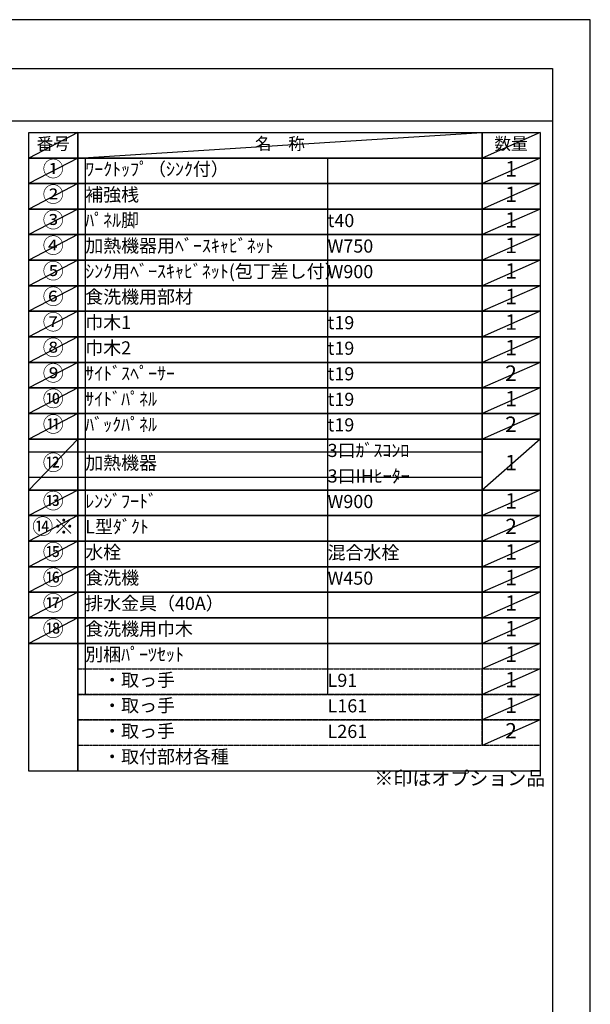
# Model space of a CAD drawing. Units: millimetres. Extents: x -109 to 26472, y -120 to 8847.
# Drawn here: x 10013 to 12473, y 4575 to 8822 of the extents above; entities that cross this region are included whole.
import ezdxf

# ---------------------------------------------------------------- set-up
doc = ezdxf.new("R2010")
doc.units = ezdxf.units.MM
doc.linetypes.add('DASHED', pattern=[0.75, 0.5, -0.25])
doc.layers.get('DEFPOINTS').update_dxf_attribs({"color": 146})
doc.layers.add('160-文字', color=254, linetype='Continuous')
doc.layers.add('190-図面外枠', color=5, linetype='Continuous')
doc.styles.add('KH001', font='txt')

# ---------------------------------------------------------------- blocks, each defined once
blk = doc.blocks.new('A$C5D946DDC')
at = {"layer": '190-図面外枠'}
for p, q in [((271, 14349.3), (20519, 14349.3)), ((20519, 14349.3), (20519, 350.7))]:
    blk.add_line(p, q, dxfattribs=at)
at = {"layer": 'DEFPOINTS'}
blk.add_lwpolyline([(0, 0), (20790, 0), (20790, 14700), (0, 14700)], close=True, dxfattribs=at)

msp = doc.modelspace()

# ---------------------------------------------------------------- linework, layer by layer
at = {"layer": '160-文字', "color": 6}
msp.add_line((12005.9, 6131.99), (12005.9, 5691.35), dxfattribs=at)
for points in [[(10051.85, 8335.19), (10263.03, 8335.19), (10263.03, 8225.03), (10051.85, 8225.03)], [(10263.03, 8335.19), (12005.9, 8335.19), (12005.9, 8225.03), (10263.03, 8225.03)], [(12005.9, 8335.19), (12255.9, 8335.19), (12255.9, 8225.03), (12005.9, 8225.03)], [(10051.85, 8225.03), (10263.03, 8225.03), (10263.03, 8114.87), (10051.85, 8114.87)], [(10263.03, 8225.03), (12005.9, 8225.03), (12005.9, 8114.87), (10263.03, 8114.87)], [(12005.9, 8225.03), (12255.9, 8225.03), (12255.9, 8114.87), (12005.9, 8114.87)], [(10051.85, 8114.87), (10263.03, 8114.87), (10263.03, 8004.71), (10051.85, 8004.71)], [(10263.03, 8114.87), (12005.9, 8114.87), (12005.9, 8004.71), (10263.03, 8004.71)], [(12005.9, 8114.87), (12255.9, 8114.87), (12255.9, 8004.71), (12005.9, 8004.71)], [(10051.85, 8004.71), (10263.03, 8004.71), (10263.03, 7894.55), (10051.85, 7894.55)], [(10263.03, 8004.71), (12005.9, 8004.71), (12005.9, 7894.55), (10263.03, 7894.55)], [(12005.9, 8004.71), (12255.9, 8004.71), (12255.9, 7894.55), (12005.9, 7894.55)], [(10051.85, 7894.55), (10263.03, 7894.55), (10263.03, 7784.39), (10051.85, 7784.39)], [(10263.03, 7894.55), (12005.9, 7894.55), (12005.9, 7784.39), (10263.03, 7784.39)], [(12005.9, 7894.55), (12255.9, 7894.55), (12255.9, 7784.39), (12005.9, 7784.39)], [(10051.85, 7784.39), (10263.03, 7784.39), (10263.03, 7674.23), (10051.85, 7674.23)], [(10263.03, 7784.39), (12005.9, 7784.39), (12005.9, 7674.23), (10263.03, 7674.23)], [(12005.9, 7784.39), (12255.9, 7784.39), (12255.9, 7674.23), (12005.9, 7674.23)], [(10051.85, 7674.23), (10263.03, 7674.23), (10263.03, 7564.07), (10051.85, 7564.07)], [(10263.03, 7674.23), (12005.9, 7674.23), (12005.9, 7564.07), (10263.03, 7564.07)], [(12005.9, 7674.23), (12255.9, 7674.23), (12255.9, 7564.07), (12005.9, 7564.07)], [(10051.85, 7564.07), (10263.03, 7564.07), (10263.03, 7453.91), (10051.85, 7453.91)], [(10263.03, 7564.07), (12005.9, 7564.07), (12005.9, 7453.91), (10263.03, 7453.91)], [(12005.9, 7564.07), (12255.9, 7564.07), (12255.9, 7453.91), (12005.9, 7453.91)], [(10051.85, 7453.91), (10263.03, 7453.91), (10263.03, 7343.75), (10051.85, 7343.75)], [(10263.03, 7453.91), (12005.9, 7453.91), (12005.9, 7343.75), (10263.03, 7343.75)], [(12005.9, 7453.91), (12255.9, 7453.91), (12255.9, 7343.75), (12005.9, 7343.75)], [(10051.85, 7343.75), (10263.03, 7343.75), (10263.03, 7233.59), (10051.85, 7233.59)], [(10263.03, 7343.75), (12005.9, 7343.75), (12005.9, 7233.59), (10263.03, 7233.59)], [(12005.9, 7343.75), (12255.9, 7343.75), (12255.9, 7233.59), (12005.9, 7233.59)], [(10051.85, 7233.59), (10263.03, 7233.59), (10263.03, 7123.43), (10051.85, 7123.43)], [(10263.03, 7233.59), (12005.9, 7233.59), (12005.9, 7123.43), (10263.03, 7123.43)], [(12005.9, 7233.59), (12255.9, 7233.59), (12255.9, 7123.43), (12005.9, 7123.43)], [(10051.85, 7123.43), (10263.03, 7123.43), (10263.03, 7013.27), (10051.85, 7013.27)], [(10263.03, 7123.43), (12005.9, 7123.43), (12005.9, 7013.27), (10263.03, 7013.27)], [(12005.9, 7123.43), (12255.9, 7123.43), (12255.9, 7013.27), (12005.9, 7013.27)], [(10051.85, 7013.27), (10263.03, 7013.27), (10263.03, 6792.95), (10051.85, 6792.95)], [(10263.03, 7013.27), (12005.9, 7013.27), (12005.9, 6792.95), (10263.03, 6792.95)], [(12005.9, 7013.27), (12255.9, 7013.27), (12255.9, 6792.95), (12005.9, 6792.95)], [(10051.85, 6792.95), (10263.03, 6792.95), (10263.03, 6682.79), (10051.85, 6682.79)], [(10263.03, 6792.95), (12005.9, 6792.95), (12005.9, 6682.79), (10263.03, 6682.79)], [(12005.9, 6792.95), (12255.9, 6792.95), (12255.9, 6682.79), (12005.9, 6682.79)], [(10051.85, 6682.79), (10263.03, 6682.79), (10263.03, 6572.63), (10051.85, 6572.63)], [(10263.03, 6682.79), (12005.9, 6682.79), (12005.9, 6572.63), (10263.03, 6572.63)], [(12005.9, 6682.79), (12255.9, 6682.79), (12255.9, 6572.63), (12005.9, 6572.63)], [(10051.85, 6572.63), (10263.03, 6572.63), (10263.03, 6462.47), (10051.85, 6462.47)], [(10263.03, 6572.63), (12005.9, 6572.63), (12005.9, 6462.47), (10263.03, 6462.47)], [(12005.9, 6572.63), (12255.9, 6572.63), (12255.9, 6462.47), (12005.9, 6462.47)], [(10051.85, 6462.47), (10263.03, 6462.47), (10263.03, 6352.31), (10051.85, 6352.31)], [(10263.03, 6462.47), (12005.9, 6462.47), (12005.9, 6352.31), (10263.03, 6352.31)], [(12005.9, 6462.47), (12255.9, 6462.47), (12255.9, 6352.31), (12005.9, 6352.31)], [(10051.85, 6352.31), (10263.03, 6352.31), (10263.03, 6242.15), (10051.85, 6242.15)], [(10263.03, 6352.31), (12005.9, 6352.31), (12005.9, 6242.15), (10263.03, 6242.15)], [(12005.9, 6352.31), (12255.9, 6352.31), (12255.9, 6242.15), (12005.9, 6242.15)], [(10051.85, 6242.15), (10263.03, 6242.15), (10263.03, 6131.99), (10051.85, 6131.99)], [(10263.03, 6242.15), (12005.9, 6242.15), (12005.9, 6131.99), (10263.03, 6131.99)], [(12005.9, 6242.15), (12255.9, 6242.15), (12255.9, 6131.99), (12005.9, 6131.99)], [(10051.85, 6131.99), (10263.03, 6131.99), (10263.03, 5581.19), (10051.85, 5581.19)], [(10263.03, 6131.99), (12255.9, 6131.99), (12255.9, 5581.19), (10263.03, 5581.19)]]:
    msp.add_lwpolyline(points, close=True, dxfattribs=at)
at = {"layer": '160-文字', "linetype": 'DASHED', "ltscale": 1.5}
for points in [[(10263.03, 6021.83), (12005.9, 6021.83), (12005.9, 5911.67), (10263.03, 5911.67)], [(12005.9, 6021.83), (12255.9, 6021.83), (12255.9, 5911.67), (12005.9, 5911.67)], [(10263.03, 5911.67), (12005.9, 5911.67), (12005.9, 5801.51), (10263.03, 5801.51)], [(12005.9, 5911.67), (12255.9, 5911.67), (12255.9, 5801.51), (12005.9, 5801.51)], [(10263.03, 5801.51), (12005.9, 5801.51), (12005.9, 5691.35), (10263.03, 5691.35)], [(12005.9, 5801.51), (12255.9, 5801.51), (12255.9, 5691.35), (12005.9, 5691.35)]]:
    msp.add_lwpolyline(points, close=True, dxfattribs=at)
at = {"layer": '190-図面外枠'}
msp.add_lwpolyline([(161.16, 8385.19), (12309.98, 8385.19)], dxfattribs=at)
at = {"layer": 'DEFPOINTS'}
for p, q in [((10263.03, 8335.19), (10051.85, 8225.03)), ((10263.03, 8225.03), (12005.9, 8335.19)), ((12255.9, 8335.19), (12005.9, 8225.03)), ((10051.85, 8225.03), (12005.9, 8225.03)), ((10263.03, 8225.03), (10051.85, 8114.87)), ((10295.43, 8225.03), (10295.43, 5911.67)), ((11340.15, 8225.03), (11340.15, 5911.67)), ((12255.9, 8225.03), (12005.9, 8114.87)), ((10263.03, 8114.87), (10051.85, 8004.71)), ((12255.9, 8114.87), (12005.9, 8004.71)), ((10263.03, 8004.71), (10051.85, 7894.55)), ((12255.9, 8004.71), (12005.9, 7894.55)), ((10263.03, 7894.55), (10051.85, 7784.39)), ((12255.9, 7894.55), (12005.9, 7784.39)), ((10263.03, 7784.39), (10051.85, 7674.23)), ((12255.9, 7784.39), (12005.9, 7674.23)), ((10263.03, 7674.23), (10051.85, 7564.07)), ((12255.9, 7674.23), (12005.9, 7564.07)), ((10263.03, 7564.07), (10051.85, 7453.91)), ((12255.9, 7564.07), (12005.9, 7453.91)), ((10263.03, 7453.91), (10051.85, 7343.75)), ((12255.9, 7453.91), (12005.9, 7343.75)), ((10263.03, 7343.75), (10051.85, 7233.59)), ((12255.9, 7343.75), (12005.9, 7233.59)), ((10263.03, 7233.59), (10051.85, 7123.43)), ((12255.9, 7233.59), (12005.9, 7123.43)), ((10263.03, 7123.43), (10051.85, 7013.27)), ((12255.9, 7123.43), (12005.9, 7013.27)), ((10263.03, 7013.27), (10051.85, 6792.95)), ((12255.9, 7013.27), (12005.9, 6792.95)), ((10051.85, 6958.19), (12005.9, 6958.19)), ((10051.85, 6848.03), (12005.9, 6848.03)), ((10263.03, 6792.95), (10051.85, 6682.79)), ((12255.9, 6792.95), (12005.9, 6682.79)), ((10263.03, 6682.79), (10051.85, 6572.63)), ((12255.9, 6682.79), (12005.9, 6572.63)), ((10263.03, 6572.63), (10051.85, 6462.47)), ((12255.9, 6572.63), (12005.9, 6462.47)), ((10263.03, 6462.47), (10051.85, 6352.31)), ((12255.9, 6462.47), (12005.9, 6352.31)), ((10263.03, 6352.31), (10051.85, 6242.15)), ((12255.9, 6352.31), (12005.9, 6242.15)), ((10263.03, 6242.15), (10051.85, 6131.99)), ((12255.9, 6242.15), (12005.9, 6131.99)), ((12255.9, 6131.99), (12005.9, 6021.83)), ((12255.9, 6021.83), (12005.9, 5911.67)), ((12255.9, 5911.67), (12005.9, 5801.51)), ((12255.9, 5801.51), (12005.9, 5691.35))]:
    msp.add_line(p, q, dxfattribs=at)

# ---------------------------------------------------------------- block references
at = {"layer": '190-図面外枠', "xscale": 0.6000000000058208, "yscale": 0.6000000000058208, "zscale": 0.6000000000058208}
msp.add_blockref('A$C5D946DDC', (-1.42, 1.63), dxfattribs=at)

# ---------------------------------------------------------------- texts
at = {"layer": '160-文字', "style": 'KH001'}
for s, insert, char_height, attachment_point in [('番号', (10157.44, 8280.11), 52.65, 5), ('名\u3000称', (11134.47, 8280.11), 52.65, 5), ('数量', (12130.9, 8280.11), 52.65, 5), ('①', (10157.44, 8169.95), 66.42, 5), ('ﾜｰｸﾄｯﾌﾟ（ｼﾝｸ付）', (10295.43, 8169.95), 56.7, 4), ('1', (12130.9, 8169.95), 66.42, 5), ('②', (10157.44, 8059.79), 66.42, 5), ('補強桟', (10295.43, 8059.79), 56.7, 4), ('1', (12130.9, 8059.79), 66.42, 5), ('③', (10157.44, 7949.63), 66.42, 5), ('ﾊﾟﾈﾙ脚', (10295.43, 7949.63), 56.7, 4), ('t40', (11340.15, 7948.19), 56.7, 4), ('1', (12130.9, 7949.63), 66.42, 5), ('④', (10157.44, 7839.47), 66.42, 5), ('加熱機器用ﾍﾞｰｽｷｬﾋﾞﾈｯﾄ', (10295.43, 7839.47), 56.7, 4), ('W750', (11340.15, 7838.03), 56.7, 4), ('1', (12130.9, 7839.47), 66.42, 5), ('⑤', (10157.44, 7729.31), 66.42, 5), ('ｼﾝｸ用ﾍﾞｰｽｷｬﾋﾞﾈｯﾄ(包丁差し付）', (10295.43, 7729.31), 56.7, 4), ('1', (12130.9, 7729.31), 66.42, 5), ('W900', (11340.15, 7727.87), 56.7, 4), ('⑥', (10157.44, 7619.15), 66.42, 5), ('食洗機用部材', (10295.43, 7619.15), 56.7, 4), ('1', (12130.9, 7619.15), 66.42, 5), ('⑦', (10157.44, 7508.99), 66.42, 5), ('巾木1', (10295.43, 7508.99), 56.7, 4), ('t19', (11340.15, 7507.55), 56.7, 4), ('1', (12130.9, 7508.99), 66.42, 5), ('⑧', (10157.44, 7398.83), 66.42, 5), ('巾木2', (10295.43, 7398.83), 56.7, 4), ('t19', (11340.15, 7397.39), 56.7, 4), ('1', (12130.9, 7398.83), 66.42, 5), ('⑨', (10157.44, 7288.67), 66.42, 5), ('ｻｲﾄﾞｽﾍﾟｰｻｰ', (10295.43, 7288.67), 56.7, 4), ('t19', (11340.15, 7287.23), 56.7, 4), ('2', (12130.9, 7288.67), 66.42, 5), ('⑩', (10157.44, 7178.51), 66.42, 5), ('ｻｲﾄﾞﾊﾟﾈﾙ', (10295.43, 7178.51), 56.7, 4), ('1', (12130.9, 7178.51), 66.42, 5), ('t19', (11340.15, 7177.07), 56.7, 4), ('⑪', (10157.44, 7068.35), 66.42, 5), ('ﾊﾞｯｸﾊﾟﾈﾙ', (10295.43, 7068.35), 56.7, 4), ('t19', (11340.15, 7066.91), 56.7, 4), ('2', (12130.9, 7068.35), 66.42, 5), ('3口ｶﾞｽｺﾝﾛ', (11340.15, 6956.75), 56.7, 4), ('⑫', (10157.44, 6903.11), 66.42, 5), ('加熱機器', (10295.43, 6903.11), 56.7, 4), ('1', (12130.9, 6903.11), 66.42, 5), ('3口IHﾋｰﾀｰ', (11340.15, 6846.59), 56.7, 4), ('⑬', (10157.44, 6737.87), 66.42, 5), ('ﾚﾝｼﾞﾌｰﾄﾞ', (10295.43, 6737.87), 56.7, 4), ('W900', (11340.15, 6736.43), 56.7, 4), ('1', (12130.9, 6737.87), 66.42, 5), ('{⑭※}', (10157.44, 6627.71), 66.42, 5), ('{L型ﾀﾞｸﾄ}', (10295.43, 6627.71), 56.7, 4), ('2', (12130.9, 6627.71), 66.42, 5), ('⑮', (10157.44, 6517.55), 66.42, 5), ('水栓', (10295.43, 6517.55), 56.7, 4), ('混合水栓', (11340.15, 6516.11), 56.7, 4), ('1', (12130.9, 6517.55), 66.42, 5), ('⑯', (10157.44, 6407.39), 66.42, 5), ('食洗機', (10295.43, 6407.39), 56.7, 4), ('W450', (11340.15, 6405.95), 56.7, 4), ('1', (12130.9, 6407.39), 66.42, 5), ('⑰', (10157.44, 6297.23), 66.42, 5), ('排水金具（40A）', (10295.43, 6297.23), 56.7, 4), ('1', (12130.9, 6297.23), 66.42, 5), ('{⑱}', (10157.44, 6187.07), 66.42, 5), ('{食洗機用巾木}', (10295.43, 6187.07), 56.7, 4), ('1', (12130.9, 6187.07), 66.42, 5), ('別梱ﾊﾟｰﾂｾｯﾄ', (10295.43, 6076.91), 56.7, 4), ('1', (12130.9, 6076.91), 66.42, 5), ('\u3000・取っ手', (10295.43, 5966.75), 56.7, 4), ('L91', (11340.15, 5965.31), 56.7, 4), ('1', (12130.9, 5966.75), 66.42, 5), ('\u3000・取っ手', (10295.43, 5856.59), 56.7, 4), ('L161', (11340.15, 5855.15), 56.7, 4), ('1', (12130.9, 5856.59), 66.42, 5), ('\u3000・取っ手', (10295.43, 5746.43), 56.7, 4), ('L261', (11340.15, 5744.99), 56.7, 4), ('2', (12130.9, 5746.43), 66.42, 5), ('\u3000・取付部材各種', (10295.43, 5636.27), 56.7, 4), ('※印はオプション品', (11541.67, 5501.37), 60, 7)]:
    msp.add_mtext(s, dxfattribs=dict(at, insert=insert, char_height=char_height, attachment_point=attachment_point))

doc.saveas('drawing.dxf')
